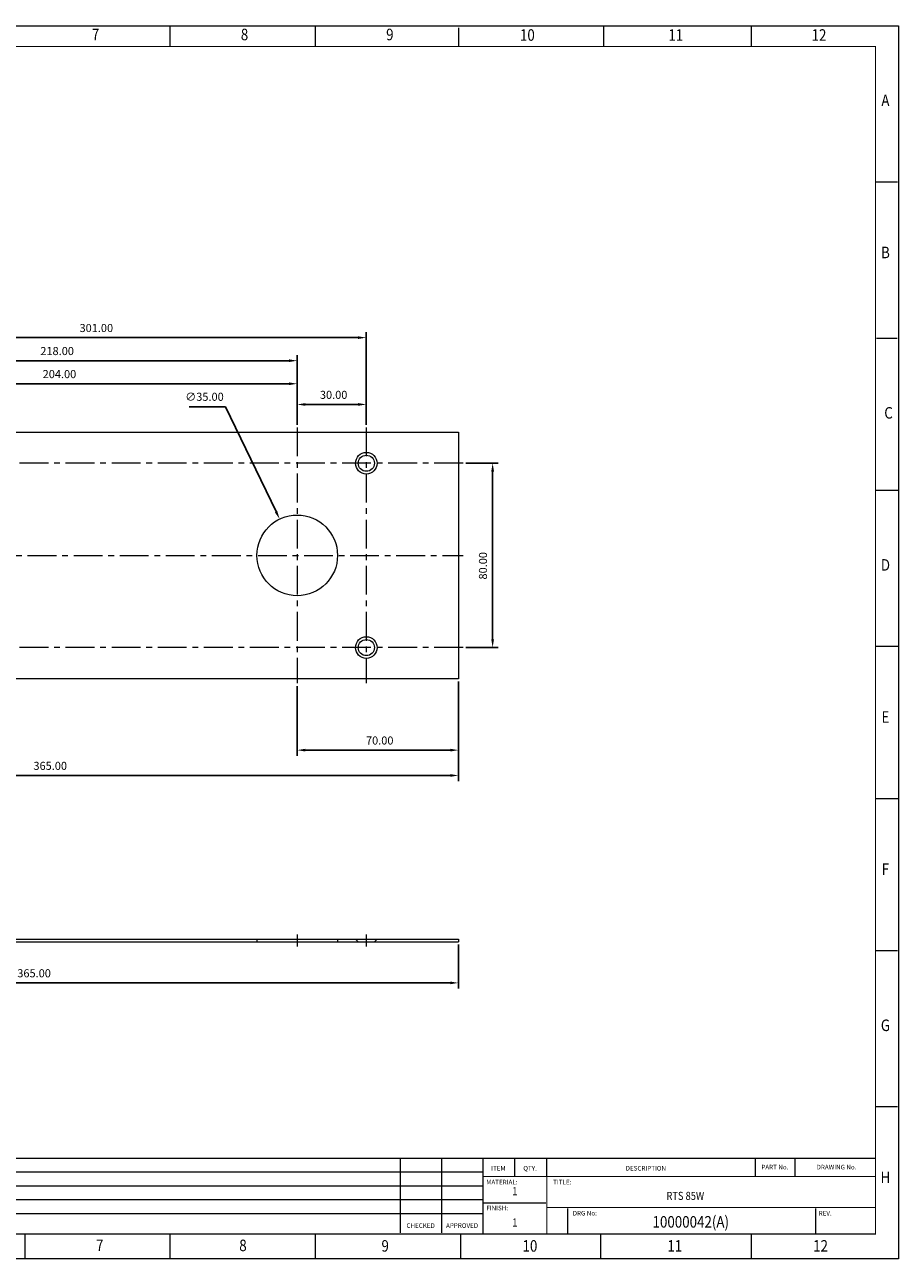
# Model space of a CAD drawing. Units: millimetres. Extents: x 36 to 794, y 14 to 994.
# Drawn here: x 415 to 794, y 14 to 550 of the extents above; entities that cross this region are included whole.
import ezdxf
from ezdxf.enums import TextEntityAlignment as Align

# ---------------------------------------------------------------- set-up
doc = ezdxf.new("R2010")
doc.units = ezdxf.units.MM
doc.header["$LTSCALE"] = 10
doc.linetypes.add('CENTER', pattern=[2, 1.25, -0.25, 0.25, -0.25])
doc.linetypes.add('HIDDEN', pattern=[0.375, 0.25, -0.125])
doc.layers.get('0').update_dxf_attribs({"linetype": 'CONTINUOUS', "lineweight": 13})
for name, color, linetype, lineweight in [('BORDER', 7, 'CONTINUOUS', 13), ('CTR', 1, 'CENTER', 13), ('HID', 6, 'HIDDEN', 13), ('TITLE', 7, 'CONTINUOUS', 13)]:
    doc.layers.add(name, color=color, linetype=linetype, lineweight=lineweight)
doc.styles.add('ISO3098B', font='ISO3098B.SHX', dxfattribs={"width": 0.85, "height": 3.5})
doc.styles.add('style1', font='ARIALBD.TTF', dxfattribs={"width": 0.85, "height": 3.5})
doc.dimstyles.new('LES1', dxfattribs={"dimscale": 1.2, "dimtxt": 3, "dimasz": 3, "dimexe": 2, "dimexo": 1, "dimgap": 2, "dimtad": 1, "dimtoh": 1, "dimzin": 0, "dimdsep": 46, "dimtxsty": 'style1', "dimcen": 0, "dimclrd": 256, "dimclre": 256, "dimadec": 0, "dimazin": 0, "dimtfac": 1, "dimtmove": 0, "dimatfit": 3, "dimfxl": 0, "dimtolj": 1, "dimtzin": 0, "dimarcsym": 0})

# ---------------------------------------------------------------- blocks, each defined once
blk = doc.blocks.new('*D149')
at = {"lineweight": -2, "transparency": 16777216}
for p, q in [((533.18, 263), (533.18, 232.8)), ((603.18, 265), (603.18, 232.8)), ((599.58, 235.2), (536.78, 235.2))]:
    blk.add_line(p, q, dxfattribs=at)
at = {"transparency": 16777216}
for points in [[(536.78, 235.8), (536.78, 234.6), (533.18, 235.2)], [(599.58, 235.8), (599.58, 234.6), (603.18, 235.2)]]:
    blk.add_solid(points, dxfattribs=at)
at = {"color": 0, "transparency": 16777216, "insert": (569, 239.38), "char_height": 3.5, "attachment_point": 5, "style": 'style1'}
blk.add_mtext('\\A1;70.00', dxfattribs=at)
blk = doc.blocks.new('*D150')
at = {"lineweight": -2, "transparency": 16777216}
for p, q in [((238.18, 265), (238.18, 221.8)), ((603.18, 265), (603.18, 221.8)), ((599.58, 224.2), (241.78, 224.2))]:
    blk.add_line(p, q, dxfattribs=at)
at = {"transparency": 16777216}
for points in [[(241.78, 224.8), (241.78, 223.6), (238.18, 224.2)], [(599.58, 224.8), (599.58, 223.6), (603.18, 224.2)]]:
    blk.add_solid(points, dxfattribs=at)
at = {"color": 0, "transparency": 16777216, "insert": (426, 228.38), "char_height": 3.5, "attachment_point": 5, "style": 'style1'}
blk.add_mtext('\\A1;365.00', dxfattribs=at)
blk = doc.blocks.new('*D153')
at = {"lineweight": -2, "transparency": 16777216}
for p, q in [((606.38, 359.7), (620.4, 359.7)), ((618, 356.1), (618, 283.3)), ((606.38, 279.7), (620.4, 279.7))]:
    blk.add_line(p, q, dxfattribs=at)
at = {"transparency": 16777216}
for points in [[(617.4, 356.1), (618.6, 356.1), (618, 359.7)], [(617.4, 283.3), (618.6, 283.3), (618, 279.7)]]:
    blk.add_solid(points, dxfattribs=at)
at = {"color": 0, "transparency": 16777216, "insert": (613.81, 315.2), "char_height": 3.5, "attachment_point": 5, "rotation": 90, "style": 'style1'}
blk.add_mtext('\\A1;80.00', dxfattribs=at)
blk = doc.blocks.new('*D154')
at = {"lineweight": -2, "transparency": 16777216}
for p, q in [((533.18, 376.4), (533.18, 387.6)), ((563.18, 376.4), (563.18, 387.6)), ((536.78, 385.2), (559.58, 385.2))]:
    blk.add_line(p, q, dxfattribs=at)
at = {"transparency": 16777216}
for points in [[(536.78, 385.8), (536.78, 384.6), (533.18, 385.2)], [(559.58, 385.8), (559.58, 384.6), (563.18, 385.2)]]:
    blk.add_solid(points, dxfattribs=at)
at = {"color": 0, "transparency": 16777216, "insert": (549, 389.38), "char_height": 3.5, "attachment_point": 5, "style": 'style1'}
blk.add_mtext('\\A1;30.00', dxfattribs=at)
blk = doc.blocks.new('*D155')
at = {"lineweight": -2, "transparency": 16777216}
for p, q in [((262.18, 376.4), (262.18, 416.6)), ((559.58, 414.2), (265.78, 414.2)), ((563.18, 376.4), (563.18, 416.6))]:
    blk.add_line(p, q, dxfattribs=at)
at = {"transparency": 16777216}
for points in [[(265.78, 414.8), (265.78, 413.6), (262.18, 414.2)], [(559.58, 414.8), (559.58, 413.6), (563.18, 414.2)]]:
    blk.add_solid(points, dxfattribs=at)
at = {"color": 0, "transparency": 16777216, "insert": (446, 418.38), "char_height": 3.5, "attachment_point": 5, "style": 'style1'}
blk.add_mtext('\\A1;301.00', dxfattribs=at)
blk = doc.blocks.new('*D156')
at = {"lineweight": -2, "transparency": 16777216}
for p, q in [((238.18, 150.8), (238.18, 131.8)), ((603.18, 150.8), (603.18, 131.8)), ((599.58, 134.2), (241.78, 134.2))]:
    blk.add_line(p, q, dxfattribs=at)
at = {"transparency": 16777216}
for points in [[(241.78, 134.8), (241.78, 133.6), (238.18, 134.2)], [(599.58, 134.8), (599.58, 133.6), (603.18, 134.2)]]:
    blk.add_solid(points, dxfattribs=at)
at = {"color": 0, "transparency": 16777216, "insert": (419, 138.38), "char_height": 3.5, "attachment_point": 5, "style": 'style1'}
blk.add_mtext('\\A1;365.00', dxfattribs=at)
blk = doc.blocks.new('*D160')
at = {"lineweight": -2, "transparency": 16777216}
for p, q in [((486.3, 384.2), (502, 384.2)), ((502, 384.2), (524, 338.69))]:
    blk.add_line(p, q, dxfattribs=at)
at = {"transparency": 16777216}
blk.add_solid([(524.54, 338.95), (523.46, 338.43), (525.57, 335.45)], dxfattribs=at)
at = {"color": 0, "transparency": 16777216, "insert": (492.95, 388.53), "char_height": 3.5, "attachment_point": 5, "style": 'style1'}
blk.add_mtext('\\A1;∅35.00', dxfattribs=at)
blk = doc.blocks.new('*D162')
at = {"lineweight": -2, "transparency": 16777216}
for p, q in [((329.18, 376.4), (329.18, 396.6)), ((533.18, 376.4), (533.18, 396.6)), ((529.58, 394.2), (332.78, 394.2))]:
    blk.add_line(p, q, dxfattribs=at)
at = {"transparency": 16777216}
for points in [[(332.78, 394.8), (332.78, 393.6), (329.18, 394.2)], [(529.58, 394.8), (529.58, 393.6), (533.18, 394.2)]]:
    blk.add_solid(points, dxfattribs=at)
at = {"color": 0, "transparency": 16777216, "insert": (430, 398.38), "char_height": 3.5, "attachment_point": 5, "style": 'style1'}
blk.add_mtext('\\A1;204.00', dxfattribs=at)
blk = doc.blocks.new('*D163')
at = {"lineweight": -2, "transparency": 16777216}
for p, q in [((315.18, 376.4), (315.18, 406.6)), ((529.58, 404.2), (318.78, 404.2)), ((533.18, 376.4), (533.18, 406.6))]:
    blk.add_line(p, q, dxfattribs=at)
at = {"transparency": 16777216}
for points in [[(318.78, 404.8), (318.78, 403.6), (315.18, 404.2)], [(529.58, 404.8), (529.58, 403.6), (533.18, 404.2)]]:
    blk.add_solid(points, dxfattribs=at)
at = {"color": 0, "transparency": 16777216, "insert": (429, 408.38), "char_height": 3.5, "attachment_point": 5, "style": 'style1'}
blk.add_mtext('\\A1;218.00', dxfattribs=at)

msp = doc.modelspace()

# ---------------------------------------------------------------- linework, layer by layer
for p, q in [((238.184, 373.195), (603.184, 373.195)), ((603.184, 373.195), (603.184, 266.195)), ((603.184, 266.195), (238.184, 266.195)), ((238.184, 153.195), (603.184, 153.195)), ((238.184, 151.995), (603.184, 151.995)), ((603.184, 153.195), (603.184, 151.995)), ((613.823, 58.004), (119.462, 58.004)), ((641.5, 50.209), (641.5, 58.004)), ((613.823, 52.004), (119.462, 52.004)), ((613.823, 46.004), (119.462, 46.004)), ((613.823, 40.004), (119.462, 40.004)), ((613.823, 34.004), (119.462, 34.004))]:
    msp.add_line(p, q)
for centre, radius in [((563.184, 359.695, 1.2), 4.7), ((563.184, 359.695, 1.2), 3.5), ((533.184, 319.695), 17.5), ((563.184, 279.695, 1.2), 4.7), ((563.184, 279.695, 1.2), 3.5)]:
    msp.add_circle(centre, radius)
at = {"layer": 'BORDER'}
msp.add_line((784.008, 57.382), (784.198, 57.382), dxfattribs=at)
for points in [[(36.453, 549.556), (794.11, 549.556), (794.11, 14.422), (36.453, 14.422), (36.453, 550)], [(577.851, 58.004), (577.851, 25.773)], [(595.837, 58.004), (595.837, 25.773)], [(783.97, 58.004), (613.823, 58.004)], [(627.483, 58.122), (627.483, 50.415)], [(731.885, 58.122), (731.885, 50.401)], [(749.123, 58.122), (749.123, 50.401)]]:
    msp.add_lwpolyline(points, dxfattribs=at)
at = {"layer": 'BORDER', "const_width": 0.5}
for points in [[(45.462, 540.547), (784.2, 540.547), (784.2, 25.233), (45.462, 25.233), (45.462, 540.75)], [(613.823, 58.004), (613.823, 25.25)], [(613.823, 50.209), (784, 50.209)], [(641.5, 50.209), (641.5, 24.901)], [(641.143, 38.707), (613.498, 38.707)], [(641.317, 36.704), (784, 36.704)], [(650.575, 25.25), (650.575, 36.366)], [(758.23, 36.366), (758.23, 25.401)]]:
    msp.add_lwpolyline(points, dxfattribs=at)
at = {"layer": 'CTR'}
for p, q in [((533.184, 375.195), (533.184, 264.195)), ((563.184, 375.195, 1.2), (563.184, 264.195, 1.2)), ((605.184, 359.695, 1.2), (236.184, 359.695, 1.2)), ((236.184, 319.695), (605.184, 319.695)), ((605.184, 279.695, 1.2), (236.184, 279.695, 1.2)), ((533.184, 155.195), (533.184, 149.995)), ((563.184, 155.195, 1.2), (563.184, 149.995, 1.2))]:
    msp.add_line(p, q, dxfattribs=at)
at = {"layer": 'HID'}
for p, q in [((515.684, 153.195), (515.684, 151.995)), ((550.684, 153.195), (550.684, 151.995)), ((559.684, 151.995, 1.2), (558.484, 153.195, 1.2)), ((566.684, 151.995, 1.2), (567.884, 153.195, 1.2))]:
    msp.add_line(p, q, dxfattribs=at)
at = {"layer": 'TITLE'}
for p, q in [((477.894, 549.556), (477.894, 540.547)), ((540.957, 549.556), (540.957, 540.547)), ((603.119, 548.655), (603.119, 540.547)), ((666.182, 549.556), (666.182, 540.547)), ((730.146, 549.556), (730.146, 540.547)), ((784.25, 481.75), (793.75, 481.75)), ((784.576, 413.971), (793.585, 413.971)), ((784.25, 348), (794, 348)), ((784.25, 280.25), (794.5, 280.25)), ((784.25, 214.25), (794, 214.25)), ((784.25, 148.25), (793.75, 148.25)), ((784.25, 80.5), (793.75, 80.5)), ((415, 25), (415, 14.75)), ((477.894, 25.233), (477.894, 14.422)), ((541.011, 25.104), (541.011, 14.422)), ((604.02, 25.233), (604.02, 14.422)), ((665, 14.75), (665, 25.25)), ((730.25, 25.5), (730.25, 14.25))]:
    msp.add_line(p, q, dxfattribs=at)

# ---------------------------------------------------------------- texts
at = {"insert": (661.4, 421.75), "char_height": 3.5, "attachment_point": 1, "style": 'style1'}
msp.add_mtext('\\A1;', dxfattribs=at)
at = {"layer": 'TITLE', "style": 'style1', "width": 0.85}
for s, height, p in [('7', 5, (445.687, 543.25)), ('8', 5, (510.326, 543.25)), ('9', 5, (573.389, 543.25)), ('10', 5, (633.074, 543.025)), ('11', 5, (697.488, 543.025)), ('12', 5, (759.65, 543.025)), ('A', 5, (788.479, 514.646)), ('B', 5, (788.479, 448.656)), ('C', 5, (789.831, 379.061)), ('D', 5, (788.479, 313.07)), ('E', 5, (788.479, 247.079)), ('F', 5, (788.479, 181.088)), ('G', 5, (788.479, 113.296)), ('H', 5, (788.479, 47.305)), ('1', 3.5, (627.652, 42.056)), ('RTS 85W', 3.5, (701.604, 40.025)), ('10000042(A)', 5, (704, 28)), ('1', 3.5, (627.652, 28.462)), ('7', 5, (447.489, 17.8)), ('8', 5, (509.651, 17.8)), ('9', 5, (571.362, 17.575)), ('10', 5, (634.2, 17.575)), ('11', 5, (697.038, 17.575)), ('12', 5, (760.326, 17.575))]:
    msp.add_text(s, height=height, dxfattribs=at).set_placement(p, align=Align.CENTER)
at = {"layer": 'TITLE', "style": 'ISO3098B'}
for s, p in [('ITEM', (620.5, 52.75)), ('QTY.', (634.25, 52.75)), ('DESCRIPTION', (684.5, 52.75)), ('PART No.', (740.5, 53.25)), ('DRAWING No.', (767.25, 53.25)), ('CHECKED', (586.764, 27.872)), ('APPROVED', (604.75, 27.872))]:
    msp.add_text(s, height=2, dxfattribs=at).set_placement(p, align=Align.CENTER)
for s, p in [('MATERIAL:', (615.25, 46.75)), ('TITLE:', (644.25, 46.75)), ('FINISH:', (615.25, 35.5)), ('DRG No:', (652.75, 33.25)), ('REV.', (759.5, 33.25))]:
    msp.add_text(s, height=2, dxfattribs=at).set_placement(p)

# ---------------------------------------------------------------- dimensions: what is measured, and where the dimension line sits
for base, p1, p2, picture, middle in [((262.184, 414.195), (563.184, 375.195, 1.2), (262.184, 375.195, 1.2), '*D155', (446.002, 414.195)), ((315.184, 404.195), (533.184, 375.195), (315.184, 375.195), '*D163', (429.002, 404.195)), ((329.184, 394.195), (533.184, 375.195), (329.184, 375.195), '*D162', (430.002, 394.195)), ((563.184, 385.195), (533.184, 375.195), (563.184, 375.195, 1.2), '*D154', (549.002, 385.195)), ((238.184, 224.195), (603.184, 266.195), (238.184, 266.195), '*D150', (426.002, 224.195)), ((533.184, 235.195), (603.184, 266.195), (533.184, 264.195), '*D149', (569.002, 235.195)), ((238.184, 134.195), (603.184, 151.995), (238.184, 151.995), '*D156', (419.002, 134.195))]:
    dim = msp.add_linear_dim(base=base, p1=p1, p2=p2, dimstyle='LES1')
    dim.commit()
    dim.dimension.update_dxf_attribs({"geometry": picture, "text_midpoint": middle, "dimtype": 160})
dim = msp.add_diameter_dim_2p(p1=(540.801, 303.94), p2=(525.568, 335.451), dimstyle='LES1', override={"dimtofl": 0})
dim.commit()
dim.dimension.update_dxf_attribs({"geometry": '*D160', "text_midpoint": (492.952, 384.195), "dimtype": 163})
dim = msp.add_linear_dim(base=(618.002, 279.695), p1=(605.184, 359.695, 1.2), p2=(605.184, 279.695, 1.2), angle=90, dimstyle='LES1')
dim.commit()
dim.dimension.update_dxf_attribs({"geometry": '*D153', "text_midpoint": (618.002, 315.195), "dimtype": 160})

doc.saveas('drawing.dxf')
